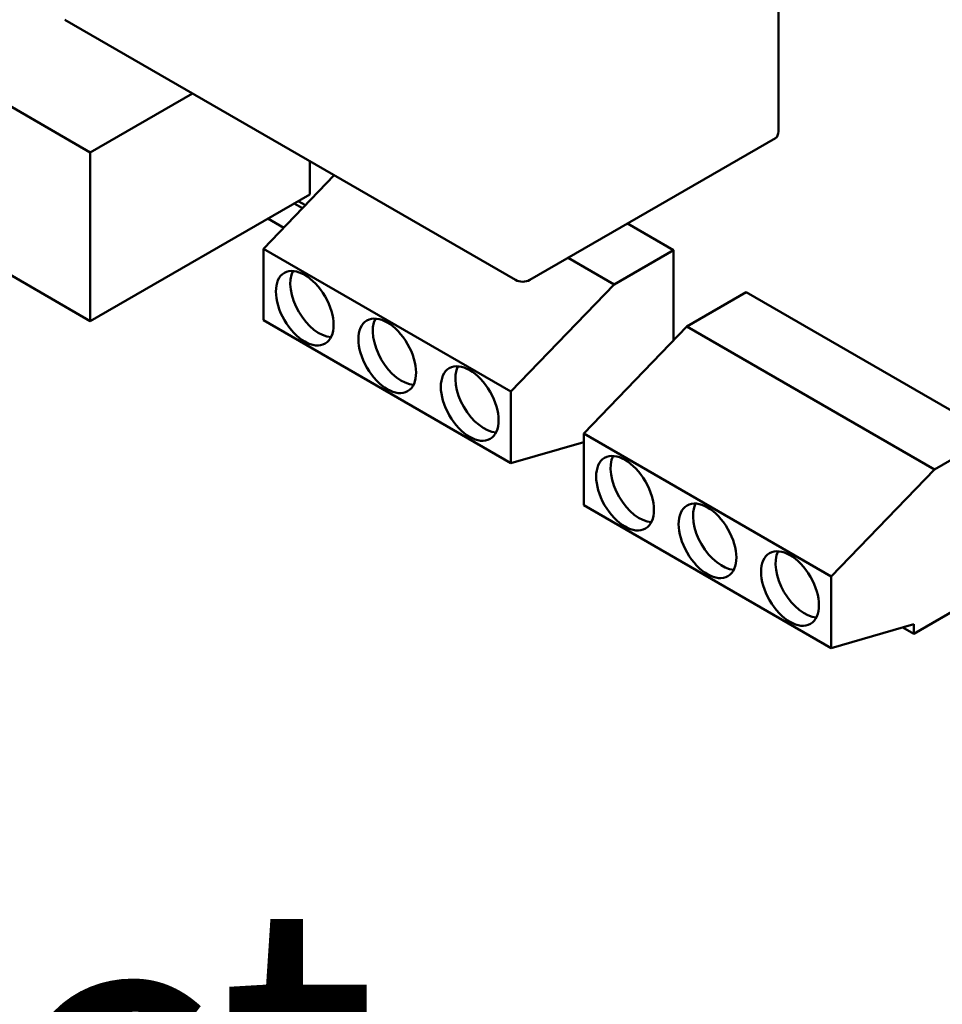
# Model space of a CAD drawing. Units: inches. Extents: x 2.2 to 96.8, y 1.1 to 75.4.
# Drawn here: x 75 to 76.6, y 48.5 to 50.2 of the extents above; entities that cross this region are included whole.
import ezdxf

# ---------------------------------------------------------------- set-up
doc = ezdxf.new("R2010")
doc.units = ezdxf.units.IN
doc.header["$LTSCALE"] = 4.5
doc.header["$MEASUREMENT"] = 0
doc.layers.add('Symbol (ANSI)', color=7, linetype='Continuous', lineweight=25)
doc.layers.add('Visible (ANSI)', color=7, linetype='Continuous', lineweight=50)
doc.styles.add('Note Text (ANSI)', font='tahoma.ttf')

msp = doc.modelspace()

# ---------------------------------------------------------------- linework, layer by layer
at = {"layer": 'Visible (ANSI)'}
for p, q in [((73.9594, 50.6146), (75.1063, 49.9525)), ((76.2859, 49.9886), (76.2859, 50.356)), ((75.1063, 49.6634), (73.9629, 50.3236)), ((75.835, 49.7342), (75.0629, 50.18)), ((75.2816, 50.0537), (75.1063, 49.9525)), ((75.86, 49.7342), (76.2807, 49.9771)), ((75.1063, 49.9525), (75.1063, 49.6634)), ((75.4824, 49.9378), (75.4824, 49.8806)), ((75.5244, 49.9136), (75.4032, 49.7876)), ((75.4824, 49.8806), (75.1063, 49.6634)), ((75.4698, 49.8569), (75.4556, 49.8651)), ((75.4749, 49.8621), (75.4626, 49.8692)), ((75.4378, 49.8235), (75.4107, 49.8392)), ((76.106, 49.7851), (76.0271, 49.8307)), ((75.4032, 49.7876), (75.8274, 49.5426)), ((75.4032, 49.6651), (75.4032, 49.7876)), ((76.106, 49.7851), (76.0042, 49.7263)), ((76.106, 49.6305), (76.106, 49.7851)), ((76.0042, 49.7263), (75.9253, 49.7719)), ((75.8274, 49.5426), (76.0042, 49.7263)), ((76.2307, 49.7131), (76.1289, 49.6543)), ((76.655, 49.4682), (76.2307, 49.7131)), ((75.8274, 49.4201), (75.4032, 49.6651)), ((76.1289, 49.6543), (75.9521, 49.4706)), ((76.5532, 49.4094), (76.1289, 49.6543)), ((75.8274, 49.5426), (75.8274, 49.4201)), ((75.9521, 49.4706), (76.3764, 49.2257)), ((75.9521, 49.3481), (75.9521, 49.4706)), ((76.655, 49.4682), (76.5532, 49.4094)), ((75.9521, 49.4562), (75.8274, 49.4201)), ((75.9521, 49.4543), (75.95, 49.4555)), ((76.3764, 49.2257), (76.5532, 49.4094)), ((76.3764, 49.1032), (75.9521, 49.3481)), ((76.3764, 49.2257), (76.3764, 49.1032)), ((76.655, 49.2069), (76.5178, 49.1277)), ((76.5178, 49.144), (76.3764, 49.1032)), ((76.5178, 49.144), (76.5178, 49.1277)), ((76.5178, 49.1277), (76.499, 49.1386))]:
    msp.add_line(p, q, dxfattribs=at)
msp.add_arc((75.8475, 49.7559), 0.025, 240, 300, dxfattribs=at)
for centre, major_axis, start_param, end_param in [((76.2682, 49.9988), (0.0125, -0.0217), 0, 0.785398), ((75.4986, 49.6998), (-0.035, 0.0606), 0.361367, 2.780226), ((75.64, 49.6181), (-0.035, 0.0606), 0.361367, 2.780226), ((75.7815, 49.5365), (-0.035, 0.0606), 0.361367, 2.780226), ((76.0476, 49.3828), (-0.035, 0.0606), 0.361367, 2.780226), ((76.189, 49.3012), (-0.035, 0.0606), 0.361367, 2.780226), ((76.3304, 49.2195), (-0.035, 0.0606), 0.361367, 2.780226)]:
    msp.add_ellipse(centre, major_axis=major_axis, ratio=0.57735, start_param=start_param, end_param=end_param, dxfattribs=at)
for centre in [(75.4739, 49.6855), (75.6153, 49.6039), (75.7567, 49.5222), (76.0229, 49.3685), (76.1643, 49.2869), (76.3057, 49.2052)]:
    msp.add_ellipse(centre, major_axis=(-0.035, 0.0606), ratio=0.57735, dxfattribs=at)

# ---------------------------------------------------------------- texts
at = {"layer": 'Symbol (ANSI)', "insert": (71.7124, 48.6663), "char_height": 0.54, "width": 5.734765, "attachment_point": 1, "line_spacing_factor": 0.987884, "style": 'Note Text (ANSI)'}
msp.add_mtext('\\fTahoma|b0|i0;PQConnect Board\\P\\fTahoma|b0|i0;Optional', dxfattribs=at)

doc.saveas('drawing.dxf')
